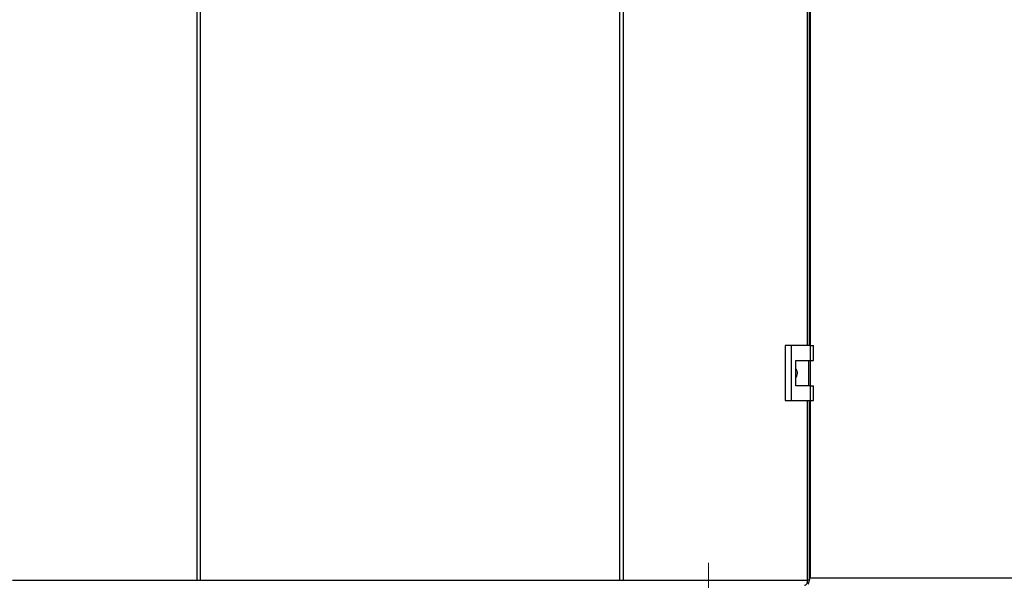
# Paper-space layout 'Blatt5' of a CAD drawing. Units: millimetres. Extents: x 0 to 420, y 0 to 297.
# Drawn here: x 66 to 112, y 159 to 185 of the extents above; entities that cross this region are included whole.
import ezdxf

# ---------------------------------------------------------------- set-up
doc = ezdxf.new("R2010")
doc.units = ezdxf.units.MM
doc.linetypes.add('CENTERX2', pattern=[20.32, 12.7, -2.54, 2.54, -2.54])
doc.layers.add('1', color=7, linetype='Continuous')
doc.styles.add('SLDTEXTSTYLE1', font='TXT', dxfattribs={"width": 0.605})
doc.dimstyles.new('SLDDIMSTYLE1', dxfattribs={"dimtxt": 3.5, "dimasz": 2.5, "dimexe": 0, "dimexo": 0.0625, "dimgap": 0.875, "dimtad": 1, "dimdec": 1, "dimlfac": 10, "dimrnd": 1e-09, "dimzin": 12, "dimdsep": 46, "dimtxsty": 'SLDTEXTSTYLE1', "dimsah": 1, "dimcen": 0.09, "dimadec": 0, "dimazin": 3, "dimtfac": 1, "dimtdec": 1, "dimtofl": 0, "dimtmove": 0, "dimatfit": 3, "dimfxl": 1, "dimfrac": 2, "dimtolj": 1, "dimtzin": 12, "dimarcsym": 0})

# ---------------------------------------------------------------- blocks, each defined once
blk = doc.blocks.new('_D_37')
at = {"layer": '1', "color": 7}
for p, q in [((142.229, 209.936), (158.679, 209.936)), ((157.679, 209.936), (157.679, 150.336)), ((101.079, 150.336), (158.679, 150.336))]:
    blk.add_line(p, q, dxfattribs=at)
for points in [[(157.679, 209.936), (157.279, 207.436), (158.079, 207.436)], [(157.679, 150.336), (158.079, 152.836), (157.279, 152.836)]]:
    blk.add_solid(points, dxfattribs=at)
at = {"layer": '1', "color": 7, "insert": (153.167, 176.125), "char_height": 3.5, "attachment_point": 1, "rotation": 90, "style": 'SLDTEXTSTYLE1'}
blk.add_mtext('596', dxfattribs=at)

psp = doc.layouts.new('Blatt5')

# ---------------------------------------------------------------- linework, layer by layer
at = {"color": 7, "linetype": 'Continuous', "lineweight": 30}
for p, q in [((74.015, 158.866), (74.015, 238.206)), ((74.163, 238.206), (74.163, 158.866)), ((93.995, 158.866), (93.995, 238.206)), ((94.143, 238.206), (94.143, 158.866)), ((102.948, 169.961), (102.948, 227.111)), ((101.799, 169.961), (101.799, 167.361)), ((102.081, 169.961), (101.799, 169.961)), ((102.081, 169.961), (102.081, 167.361)), ((103, 169.961), (102.081, 169.961)), ((103, 169.261), (103, 169.961)), ((103, 169.961), (103.143, 169.961)), ((103.143, 169.261), (103.143, 169.961)), ((102.311, 169.261), (103, 169.261)), ((102.311, 168.061), (102.311, 169.261)), ((102.92, 168.061), (102.92, 169.261)), ((103, 169.261), (103.143, 169.261)), ((103, 168.061), (102.311, 168.061)), ((103, 167.361), (103, 168.061)), ((103, 168.061), (103.143, 168.061)), ((103.143, 167.361), (103.143, 168.061)), ((101.799, 167.361), (102.081, 167.361)), ((102.081, 167.361), (103, 167.361)), ((102.948, 158.866), (102.948, 167.361)), ((103, 167.361), (103.143, 167.361)), ((65.292, 158.866), (74.015, 158.866)), ((74.015, 158.866), (74.163, 158.866)), ((74.163, 158.866), (93.995, 158.866)), ((93.995, 158.866), (94.143, 158.866)), ((94.143, 158.866), (102.865, 158.866)), ((102.948, 158.866), (102.865, 158.866)), ((102.979, 158.986), (102.948, 158.977)), ((102.979, 158.986), (102.948, 158.971)), ((102.979, 158.986), (135.079, 158.986))]:
    psp.add_line(p, q, dxfattribs=at)
at = {"color": 1, "linetype": 'Continuous', "lineweight": 30}
for p, q in [((102.865, 169.961), (102.865, 227.111)), ((102.979, 227.111), (102.979, 169.961)), ((102.979, 169.261), (102.979, 168.061)), ((102.865, 158.866), (102.865, 167.361)), ((102.979, 167.361), (102.979, 158.986))]:
    psp.add_line(p, q, dxfattribs=at)
at = {"color": 7, "linetype": 'Continuous', "lineweight": 30, "flags": 128}
psp.add_lwpolyline([(102.718, 158.636), (102.746, 158.64), (102.774, 158.653), (102.8, 158.674), (102.822, 158.703), (102.841, 158.738), (102.854, 158.778), (102.863, 158.821), (102.865, 158.866)], dxfattribs=at)
at = {"color": 7, "linetype": 'Continuous', "lineweight": 30}
for points, knots in [([(102.311, 168.855), (102.317, 168.847), (102.348, 168.804), (102.368, 168.704), (102.366, 168.575), (102.328, 168.499), (102.311, 168.463)], [0, 0, 0, 0, 0.073885, 0.389429, 0.715345, 1, 1, 1, 1]), ([(102.894, 158.68), (102.897, 158.69), (102.904, 158.71), (102.912, 158.737), (102.924, 158.776), (102.937, 158.823), (102.95, 158.873), (102.96, 158.912), (102.969, 158.945), (102.976, 158.972), (102.979, 158.986)], [0, 0, 0, 0, 0.1162556, 0.234654, 0.2941393, 0.5248919, 0.7013134, 0.7607986, 0.880064, 1, 1, 1, 1]), ([(102.948, 158.918), (102.948, 158.918), (102.952, 158.926), (102.959, 158.942), (102.969, 158.964), (102.976, 158.979), (102.979, 158.986)], [0, 0, 0, 0, 0.0244732, 0.3662539, 0.7105507, 1, 1, 1, 1])]:
    psp.add_open_spline(points, degree=3, knots=knots, dxfattribs=at)
at = {"layer": '1', "color": 7, "linetype": 'CENTERX2', "lineweight": 0}
psp.add_line((98.179, 159.686), (98.179, 154.336), dxfattribs=at)

# ---------------------------------------------------------------- dimensions: what is measured, and where the dimension line sits
at = {"layer": '1', "color": 7}
dim = psp.add_linear_dim(base=(157.679, 150.336), p1=(141.229, 209.936), p2=(100.079, 150.336), angle=90, dimstyle='SLDDIMSTYLE1', dxfattribs=at)
dim.commit()
dim.dimension.update_dxf_attribs({"geometry": '_D_37', "text_midpoint": (157.679, 180.136), "dimtype": 160})

doc.saveas('drawing.dxf')
